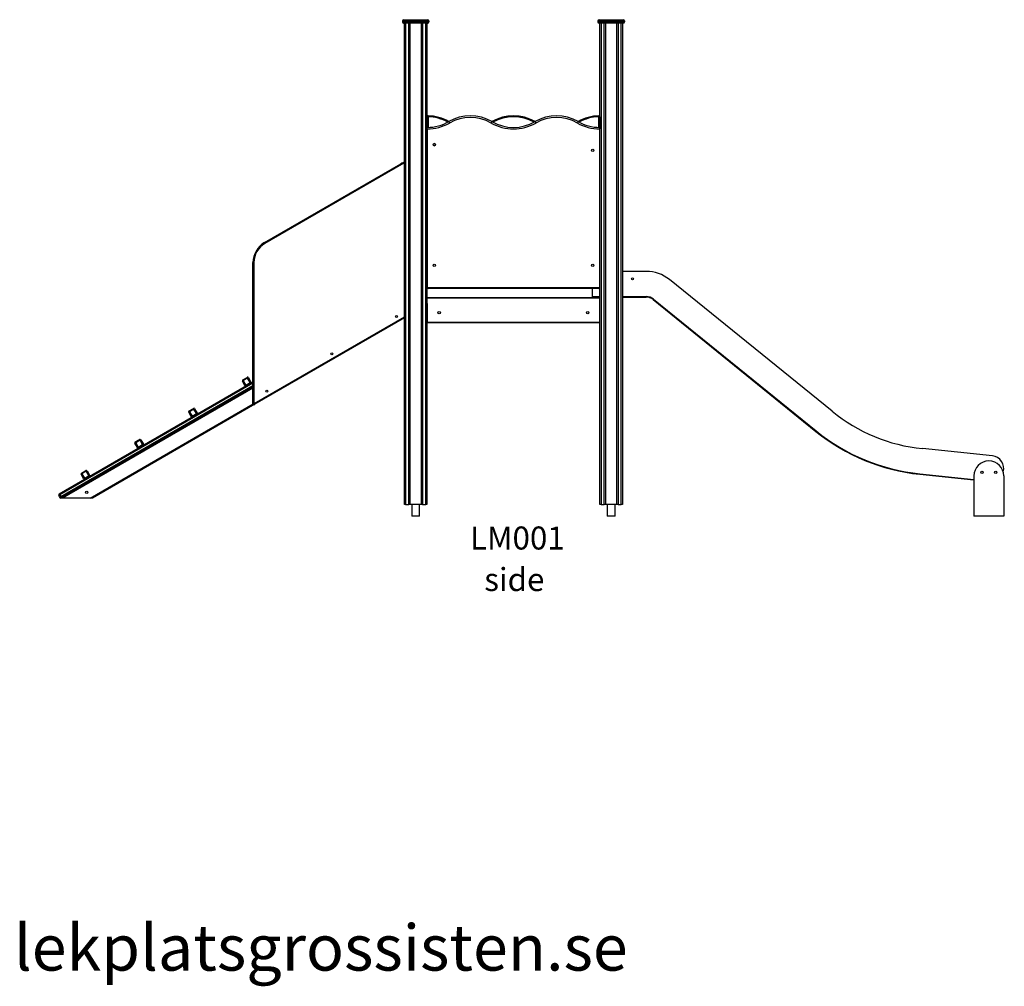
# Model space of a CAD drawing. Units: millimetres. Extents: x 17874 to 31506, y 12702 to 25069.
# Drawn here: x 27225 to 31506, y 20767 to 24969 of the extents above; entities that cross this region are included whole.
import ezdxf

# ---------------------------------------------------------------- set-up
doc = ezdxf.new("R2010")
doc.units = ezdxf.units.MM
for name, color, linetype in [('TIPTAP', 6, 'Continuous'), ('TIPTAP_A1', 4, 'Continuous'), ('TIPTAP_A2', 4, 'Continuous'), ('TIPTAP_DIM', 9, 'Continuous'), ('TIPTAP_TXT', 4, 'Continuous')]:
    doc.layers.add(name, color=color, linetype=linetype)
doc.styles.add('style1', font='arial.ttf', dxfattribs={"height": 100})

# ---------------------------------------------------------------- blocks, each defined once
blk = doc.blocks.new('LM001_side2')
at = {"layer": 'TIPTAP'}
for p, q in [((-902.5, 2153), (-907.5, 2153)), ((-907.5, 2153), (-907.5, 2148)), ((-907.5, 2148), (-902.5, 2148)), ((-902.5, 2153), (-902.5, 2158)), ((-902.5, 2158), (-797.5, 2158)), ((-902.5, 2153), (-902.5, 2148)), ((-797.5, 2153), (-902.5, 2153)), ((-902.5, 2143), (-902.5, 2148)), ((-902.5, 2148), (-797.5, 2148)), ((-797.5, 2143), (-902.5, 2143)), ((-899, 50), (-899, 2143)), ((-894, 2143), (-894, 50)), ((-880, 50), (-880, 2143)), ((-875, 2143), (-875, 50)), ((-825, 50), (-825, 2143)), ((-820, 2143), (-820, 50)), ((-806, 50), (-806, 2143)), ((-801, 2143), (-801, 50)), ((-797.5, 2158), (-797.5, 2153)), ((-797.5, 2153), (-797.5, 2148)), ((-792.5, 2153), (-797.5, 2153)), ((-797.5, 2143), (-797.5, 2148)), ((-797.5, 2148), (-792.5, 2148)), ((-792.5, 2153), (-792.5, 2148)), ((-52.5, 2153), (-57.5, 2153)), ((-57.5, 2153), (-57.5, 2148)), ((-57.5, 2148), (-52.5, 2148)), ((-52.5, 2153), (-52.5, 2158)), ((-52.5, 2158), (52.5, 2158)), ((-52.5, 2153), (-52.5, 2148)), ((52.5, 2153), (-52.5, 2153)), ((-52.5, 2143), (-52.5, 2148)), ((-52.5, 2148), (52.5, 2148)), ((52.5, 2143), (-52.5, 2143)), ((-49, 50), (-49, 2143)), ((-44, 2143), (-44, 50)), ((-30, 50), (-30, 2143)), ((-25, 2143), (-25, 50)), ((25, 50), (25, 2143)), ((30, 2143), (30, 50)), ((44, 50), (44, 2143)), ((49, 2143), (49, 50)), ((52.5, 2158), (52.5, 2153)), ((52.5, 2153), (52.5, 2148)), ((57.5, 2153), (52.5, 2153)), ((52.5, 2143), (52.5, 2148)), ((52.5, 2148), (57.5, 2148)), ((57.5, 2153), (57.5, 2148)), ((-800, 1736), (-796, 1736)), ((-800, 1689.9), (-800, 1736)), ((-795.9, 1740), (-796, 1736)), ((-796, 1736), (-796, 1690)), ((-706.2, 1714.9), (-706.3, 1715)), ((-706.2, 1714.9), (-702.8, 1708.9)), ((-518.8, 1714.9), (-522.2, 1708.9)), ((-518.8, 1714.9), (-518.8, 1715)), ((-331.2, 1714.9), (-331.3, 1715)), ((-331.2, 1714.9), (-327.8, 1708.9)), ((-143.8, 1714.9), (-147.2, 1708.9)), ((-143.8, 1714.9), (-143.8, 1715)), ((-54, 1736), (-54.1, 1740)), ((-54, 1736), (-50, 1736)), ((-54, 1690), (-54, 1736)), ((-50, 1736), (-50, 1689.9)), ((-800, 1683), (-800, 1689.9)), ((-800, 1683), (-800, 994)), ((-50, 1689.9), (-50, 1683)), ((-50, 994), (-50, 1683)), ((-1507.5, 1189.1), (-914.1, 1531.7)), ((-912.1, 1528.2), (-1505.5, 1185.6)), ((-914.1, 1531.7), (-912.1, 1528.2)), ((-1507.5, 1189.1), (-1505.5, 1185.6)), ((-1557.5, 490.4), (-1557.5, 1102.5)), ((-1553.5, 1102.5), (-1557.5, 1102.5)), ((-1553.5, 1102.5), (-1553.5, 490.4)), ((-49, 1049.2), (-50, 1048.5)), ((152.5, 1064.1), (49, 1064.1)), ((960.4, 455.8), (253.2, 1028.4)), ((-800, 994), (-50, 994)), ((-54, 990), (-796, 990)), ((-801, 950), (-49, 950)), ((-49, 947), (-801, 947)), ((-82.5, 984.1), (-82.5, 954.1)), ((-82.5, 954.1), (-49, 954.1)), ((-80.5, 952.1), (-80.5, 954.1)), ((-80.5, 954.1), (-49, 954.1)), ((-80.5, 952.1), (-49, 952.1)), ((-80.5, 952), (-80.5, 950)), ((-80.5, 952), (-72.8, 952)), ((-72.8, 952), (-72.8, 950)), ((49, 954.1), (152.5, 954.1)), ((49, 954.1), (152.5, 954.1)), ((49, 952.1), (152.5, 952.1)), ((152.5, 952.1), (152.5, 954.1)), ((184, 943), (182.7, 941.4)), ((184, 943), (891.2, 370.3)), ((184, 943), (891.2, 370.3)), ((-799, 925), (-801, 925)), ((-799, 920), (-801, 920)), ((-799, 843), (-799, 925)), ((-49, 925), (-51, 925)), ((-51, 925), (-51, 843)), ((-51, 920), (-49, 920)), ((182.7, 941.4), (889.9, 368.7)), ((-1552, 489.6), (-899, 866.6)), ((-899, 862), (-1550, 486.1)), ((-799, 850), (-801, 850)), ((-799, 843), (-51, 843)), ((-799, 840), (-799, 843)), ((-51, 840), (-799, 840)), ((-51, 850), (-49, 850)), ((-51, 843), (-51, 840)), ((-1601.8, 592.4), (-1582.8, 603.4)), ((-1580.8, 600), (-1599.8, 589)), ((-1580.8, 600), (-1582.8, 603.4)), ((-1580.8, 600), (-1577.3, 602)), ((-1569.8, 580.9), (-1580.8, 600)), ((-1577.3, 602), (-1566.3, 582.9)), ((-2400, 97), (-1557.5, 583.4)), ((-1557.5, 577.6), (-2397.5, 92.6)), ((-2395.3, 78.9), (-1557.5, 562.6)), ((-2393.5, 85.7), (-1557.5, 568.4)), ((-1557.5, 556.8), (-2385.3, 78.9)), ((-1599.8, 589), (-1603.3, 587)), ((-1592.3, 567.9), (-1603.3, 587)), ((-1599.8, 589), (-1601.8, 592.4)), ((-1599.8, 589), (-1588.8, 569.9)), ((-1592.3, 567.9), (-1588.8, 569.9)), ((-1588.8, 569.9), (-1569.8, 580.9)), ((-1586.8, 566.5), (-1588.8, 569.9)), ((-1566.3, 582.9), (-1569.8, 580.9)), ((-1567.8, 577.5), (-1569.8, 580.9)), ((-2265.3, 78.9), (-1556.8, 487.9)), ((-1550, 486.1), (-2255.3, 78.9)), ((-1553.5, 490.4), (-1557.5, 490.4)), ((-1552, 489.6), (-1550, 486.1)), ((-1833.6, 454), (-1837.1, 452)), ((-1826.1, 432.9), (-1837.1, 452)), ((-1835.6, 457.4), (-1816.6, 468.4)), ((-1833.6, 454), (-1835.6, 457.4)), ((-1814.6, 465), (-1833.6, 454)), ((-1833.6, 454), (-1822.6, 434.9)), ((-1826.1, 432.9), (-1822.6, 434.9)), ((-1822.6, 434.9), (-1803.6, 445.9)), ((-1820.6, 431.5), (-1822.6, 434.9)), ((-1814.6, 465), (-1816.6, 468.4)), ((-1814.6, 465), (-1811.1, 467)), ((-1803.6, 445.9), (-1814.6, 465)), ((-1811.1, 467), (-1800.1, 447.9)), ((-1800.1, 447.9), (-1803.6, 445.9)), ((-1801.6, 442.5), (-1803.6, 445.9)), ((889.9, 368.7), (891.2, 370.3)), ((-2067.5, 319), (-2070.9, 317)), ((-2059.9, 297.9), (-2070.9, 317)), ((-2069.5, 322.4), (-2050.4, 333.4)), ((-2067.5, 319), (-2069.5, 322.4)), ((-2048.4, 330), (-2067.5, 319)), ((-2067.5, 319), (-2056.5, 299.9)), ((-2059.9, 297.9), (-2056.5, 299.9)), ((-2056.5, 299.9), (-2037.4, 310.9)), ((-2054.5, 296.5), (-2056.5, 299.9)), ((-2048.4, 330), (-2050.4, 333.4)), ((-2048.4, 330), (-2045, 332)), ((-2037.4, 310.9), (-2048.4, 330)), ((-2045, 332), (-2034, 312.9)), ((-2034, 312.9), (-2037.4, 310.9)), ((-2035.4, 307.5), (-2037.4, 310.9)), ((1657.5, 262), (1353, 293.5)), ((-2301.3, 184), (-2304.8, 182)), ((-2293.8, 162.9), (-2304.8, 182)), ((-2303.3, 187.4), (-2284.2, 198.4)), ((-2301.3, 184), (-2303.3, 187.4)), ((-2282.2, 195), (-2301.3, 184)), ((-2301.3, 184), (-2290.3, 164.9)), ((-2290.3, 164.9), (-2271.2, 175.9)), ((-2282.2, 195), (-2284.2, 198.4)), ((-2282.2, 195), (-2278.8, 197)), ((-2271.2, 175.9), (-2282.2, 195)), ((-2278.8, 197), (-2267.8, 177.9)), ((-2267.8, 177.9), (-2271.2, 175.9)), ((-2269.2, 172.5), (-2271.2, 175.9)), ((1341.7, 184.1), (1341.5, 182.1)), ((1341.5, 182.1), (1577.1, 157.7)), ((1341.7, 184.1), (1577.1, 159.7)), ((1577.1, 174.8), (1577.1, 0)), ((1707.1, 174.8), (1707.1, 0)), ((-2293.8, 162.9), (-2290.3, 164.9)), ((-2288.3, 161.5), (-2290.3, 164.9)), ((-2397.5, 92.6), (-2401.8, 90.1)), ((-2395.3, 78.9), (-2401.8, 90.1)), ((-2397.5, 92.6), (-2400, 97)), ((-2397.5, 92.6), (-2393.5, 85.7)), ((-2395.3, 78.9), (-2393.5, 85.7)), ((-2385.3, 78.9), (-2395.3, 78.9)), ((-2265.3, 78.9), (-2385.3, 78.9)), ((-2255.3, 78.9), (-2265.3, 78.9)), ((-894, 50), (-899, 50)), ((-894, 50), (-880, 50)), ((-875, 50), (-880, 50)), ((-825, 50), (-875, 50)), ((-866.9, 50), (-866.9, 0)), ((-833.2, 0), (-833.2, 50)), ((-820, 50), (-825, 50)), ((-820, 50), (-806, 50)), ((-801, 50), (-806, 50)), ((-44, 50), (-49, 50)), ((-44, 50), (-30, 50)), ((-25, 50), (-30, 50)), ((25, 50), (-25, 50)), ((-16.9, 50), (-16.9, 0)), ((16.8, 0), (16.8, 50)), ((30, 50), (25, 50)), ((30, 50), (44, 50)), ((49, 50), (44, 50)), ((-850, 0), (-866.9, 0)), ((-833.2, 0), (-850, 0)), ((0, 0), (-16.9, 0)), ((16.8, 0), (0, 0)), ((1707.1, 0), (1577.1, 0))]:
    blk.add_line(p, q, dxfattribs=at)
at = {"layer": 'TIPTAP', "flags": 128}
blk.add_lwpolyline([(-82.3, 990), (-82.4, 988.4), (-82.5, 984.1)], dxfattribs=at)
at = {"layer": 'TIPTAP'}
for centre, radius in [((-769.5, 1615), 5.25), ((-80.5, 1590), 5.25), ((-769.5, 1090), 5.25), ((-80.5, 1090), 5.25), ((92.5, 1032.1), 4.25), ((-933.1, 868.2), 4.25), ((-748, 885), 5.25), ((-102, 885), 5.25), ((-1215, 705.5), 4.25), ((-1496.9, 542.7), 4.25), ((1612.1, 190.3), 5), ((1672.1, 190.3), 5), ((-2280.3, 103.9), 5.25)]:
    blk.add_circle(centre, radius, dxfattribs=at)
for centre, radius, start, end in [((-902.5, 2153), 5, 90, 180), ((-902.5, 2148), 5, 180, 270), ((-797.5, 2153), 5, 0, 90), ((-797.5, 2148), 5, 270, 0), ((-52.5, 2153), 5, 90, 180), ((-52.5, 2148), 5, 180, 270), ((52.5, 2153), 5, 0, 90), ((52.5, 2148), 5, 270, 0), ((-796, 1736), 4, 88.7562, 180), ((-800, 1878.3), 188.4, 270, 299.8628), ((-800, 1551.7), 184.3, 60.8606, 88.7562), ((-800, 1551.7), 188.3, 60.1372, 88.7562), ((-612.5, 1551.7), 188.2, 60.1372, 119.8628), ((-612.5, 1551.7), 181.3, 60.1372, 119.8628), ((-425, 1878.3), 188.4, 240.1372, 299.8628), ((-425, 1551.7), 188.3, 60.1372, 119.8628), ((-425, 1551.7), 184.3, 60.8606, 119.1394), ((-237.5, 1551.7), 188.2, 60.1372, 119.8628), ((-237.5, 1551.7), 181.3, 60.1372, 119.8628), ((-50, 1878.3), 188.4, 240.1372, 270), ((-50, 1551.7), 188.3, 91.2438, 119.8628), ((-50, 1551.7), 184.3, 91.2438, 119.1394), ((-54, 1736), 4, 0, 91.2438), ((-800, 1878.3), 195.3, 270, 299.8628), ((-425, 1878.3), 195.3, 240.1372, 299.8628), ((-50, 1878.3), 195.3, 240.1372, 270), ((-770.5, 1615), 5.25, 0, 84.535), ((-770.5, 1615), 5.25, 275.465, 0), ((-864.1, 1445.1), 100, 110.4392, 120), ((-864.1, 1445.1), 96, 111.3315, 120), ((-1457.5, 1102.5), 100, 120, 180), ((-1457.5, 1102.5), 96, 120, 180), ((152.5, 904.1), 160, 51, 90), ((-796, 994), 4, 180, 270), ((-54, 994), 4, 270, 0), ((-80.5, 952), 2.05, 89.9999, 270.0001), ((-80.5, 952), 0.05, 90, 270), ((152.5, 904.1), 50, 51, 90), ((152.5, 904.1), 48, 51, 90), ((-1580.8, 600), 4, 30, 120), ((-1599.8, 589), 4, 120, 210), ((-1588.8, 569.9), 4, 210, 300), ((-1569.8, 580.9), 4, 300, 30), ((-1552.5, 490.4), 5, 180, 300), ((-1552.5, 490.4), 1, 180, 300), ((-1833.6, 454), 4, 120, 210), ((-1822.6, 434.9), 4, 210, 300), ((-1814.6, 465), 4, 30, 120), ((-1803.6, 445.9), 4, 300, 30), ((1429.8, 1035.4), 745.9, 231, 264.0887), ((1429.8, 1035.4), 857.9, 231, 264.0887), ((1429.8, 1035.4), 855.9, 231, 264.0887), ((-2067.5, 319), 4, 120, 210), ((-2048.4, 330), 4, 30, 120), ((-2037.4, 310.9), 4, 300, 30), ((-2056.5, 299.9), 4, 210, 300), ((1651.8, 207.3), 55, 344.1549, 84.0887), ((1642.1, 174.8), 65, 0, 180), ((-2301.3, 184), 4, 120, 210), ((-2282.2, 195), 4, 30, 120), ((-2271.2, 175.9), 4, 300, 30), ((-2290.3, 164.9), 4, 210, 300), ((-2397.5, 92.6), 5, 120, 210)]:
    blk.add_arc(centre, radius, start, end, dxfattribs=at)
at = {"layer": 'TIPTAP_A1', "insert": (-661.8, -45), "char_height": 100, "attachment_point": 1, "style": 'style1'}
blk.add_mtext_dynamic_manual_height_columns('{\\W1.56564; }{\\fArial|b0|i0|c186|p34;LM001}', width=512.804, gutter_width=500, heights=[0], dxfattribs=at)
at = {"layer": 'TIPTAP_A2', "insert": (-598.3, -225.4), "char_height": 100, "attachment_point": 1, "style": 'style1'}
blk.add_mtext_dynamic_manual_height_columns('{\\W1.5193; }side', width=364.118, gutter_width=500, heights=[0], dxfattribs=at)

msp = doc.modelspace()

# ---------------------------------------------------------------- block references
at = {"layer": 'TIPTAP_DIM'}
msp.add_blockref('LM001_side2', (29796.9, 22810.9), dxfattribs=at)

# ---------------------------------------------------------------- texts
at = {"layer": 'TIPTAP_TXT', "insert": (27200, 21035.6), "char_height": 200, "attachment_point": 1, "style": 'style1'}
msp.add_mtext_dynamic_manual_height_columns('{\\fTimes New Roman|b0|i0|c0|p16;lekplatsgrossisten.se}', width=2440.248, gutter_width=500, heights=[0], dxfattribs=at)

doc.saveas('drawing.dxf')
